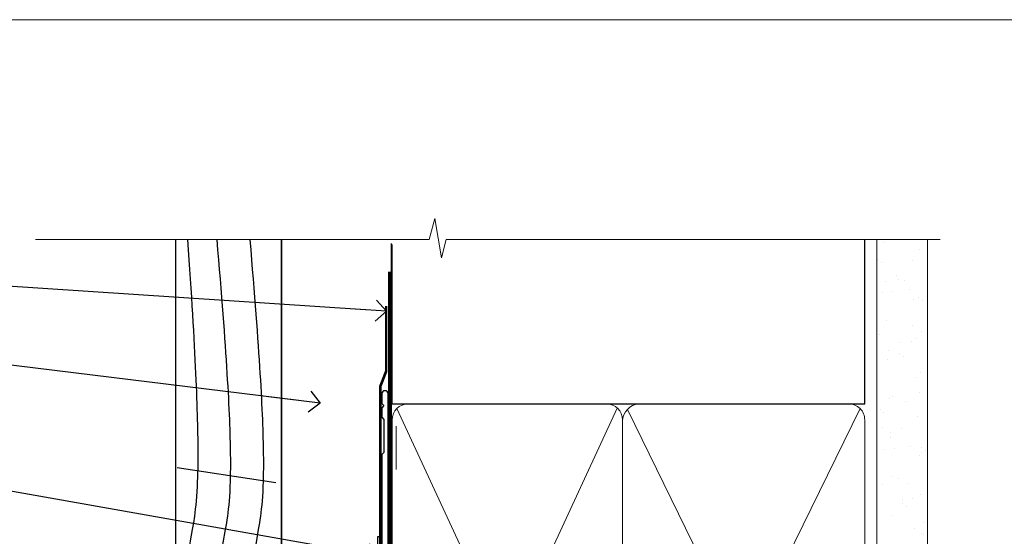
# Model space of a CAD drawing. Units: millimetres. Extents: x 0 to 7753, y -825 to 1143.
# Drawn here: x 710 to 895, y 633 to 730 of the extents above; entities that cross this region are included whole.
import ezdxf
from ezdxf import colors
from ezdxf.entities.mleader import LeaderData, LeaderLine
from ezdxf.math import Vec2, Vec3

# ---------------------------------------------------------------- set-up
doc = ezdxf.new("R2010")
doc.units = ezdxf.units.MM
doc.linetypes.add('CENTER', pattern=[2, 1.25, -0.25, 0.25, -0.25])
doc.linetypes.add('Dashed', pattern=[564.4444465637206, 282.2222232818604, -282.2222232818602])
doc.layers.add('Aluminium Systems Ltd Joinery Detail', color=7, linetype='Continuous')
doc.layers.add('Aluminium Systems Ltd Notes', color=7, linetype='Continuous')
doc.layers.add('Viewport', color=7, linetype='Continuous', plot=False)
doc.styles.get("Standard").update_dxf_attribs({"font": 'arial.ttf'})

# ---------------------------------------------------------------- blocks, each defined once
blk = doc.blocks.new('FLASHING END CAP')
at = {"color": 0}
blk.add_lwpolyline([(-18.54054891449641, -6.422487521775963), (1.495495225277409, -1.0538456750092), (1.495495225277409, 22.55905363656922), (-18.54054891449641, 27.92769548333592)], close=True, dxfattribs=at)
blk = doc.blocks.new('CAVITY CLOSER')
at = {"layer": 'Aluminium Systems Ltd Joinery Detail', "color": 0}
blk.add_line((-9.538543492707504, 6.781304775488707), (-9.538543492707504, -6.489108031060141), dxfattribs=at)
blk.add_lwpolyline([(-4.547473508864641e-13, 23.52338713960307), (-0.7233468181043463, 23.52506711623914), (-0.7233468181043463, 0.7843317447677691), (-17.93291419336629, 0.7843317447677691), (-17.93291419336629, 13.84475821493129), (-18.836044139774, 13.84475821493129), (-18.836044139774, 0), (0, 0), (-4.547473508864641e-13, 23.52338713960307)], dxfattribs=at)
blk.add_lwpolyline([(-5.115630226071517, 0.7843317447677691), (-13.72041391370249, 0.7843317447677691), (-13.72041391370249, 0), (-5.115630226071517, 0)], close=True, dxfattribs=at)
blk = doc.blocks.new('J360-32189')
at = {"flags": 128}
blk.add_lwpolyline([(64.4462869071367, 30.19791014797305), (64.44628690713678, 94.21424665398351, 1.000000000000012), (63.24628690713663, 94.21424665398351), (63.24628690713663, 92.41424665398358), (63.64628690713663, 92.01424665398358), (63.24628690713669, 91.61424665398363), (63.24628690713674, 89.81424665398353), (63.64628690713678, 89.4142466539835), (63.64628690713683, 83.21424665398354), (63.24628690713674, 82.81424665398356), (63.24628690713671, 30.73503903955827), (3.618256417737419, 14.75775642366535, 0.3394542588633768), (3.24766594028869, 14.27479351052081), (3.247665940288804, 4.237615433949993), (0.2050252531694162, 1.194974746830549, 1.488371740198618), (1.399963552107002, 0.6928567709205665), (4.30121933088187, 3.594112549695377, 0.1989123673796619), (4.447665940288593, 3.947665940288654), (4.447665940288622, 13.73766461893561), (64.07569642968797, 29.71494723482851, 0.3394542588633747)], format="xyb", close=True, dxfattribs=at)
blk = doc.blocks.new('Rusticated Weatherboard CC Head TL40')
at = {"layer": 'Aluminium Systems Ltd Joinery Detail'}
h = blk.add_hatch(dxfattribs=at)
h.set_pattern_fill('ANSI37', color=256)
h.set_pattern_definition([(45, (-270.614977517351, -14568.81983904667), (-2.245064030267288, 2.245064030267288), []), (135, (-270.614977517351, -14568.81983904667), (-2.245064030267288, -2.245064030267288), [])])
h.paths.add_polyline_path([(-139.9160320368881, 32.61240258752332), (-146.2603033511019, 30.91246021231564, 0.4179236941000004), (-146.0025942802407, 29.92553166885955), (-140.1936927524041, 29.92553166885955, 0.3348735823652629)])
for p, q in [((-131.3468867318268, 96.06708185739808), (-112.8279234167151, 93.3004345083209)), ((-131.7048391138503, 64.78425106441682), (-113.1204921665869, 59.24154164526408))]:
    blk.add_line(p, q)
blk.add_lwpolyline([(-131.7048391138503, 138.9509859026257), (-131.7048391138503, 44.30398698465615), (-111.7048391138503, 49.66297083327845), (-111.7048391138503, 138.9509859026257)])
blk.add_line((-111.7048391138503, 138.9509859026257), (-111.7048391138503, 49.66297083327845), dxfattribs=at)
at = {"layer": 'Aluminium Systems Ltd Joinery Detail', "lineweight": 5}
blk.add_line((-90.14452022458931, 95.74785858553514), (-90.14452022458931, 103.8446071620838), dxfattribs=at)
at = {"layer": 'Aluminium Systems Ltd Joinery Detail', "linetype": 'Dashed', "ltscale": 0.01, "const_width": 0.5}
blk.add_lwpolyline([(-92.03847588665167, 126.4618277881818), (-92.03847588665167, 114.1906559138733), (-93.15469764989439, 111.313784802509), (-93.15469764989439, 71.77525424917076)], dxfattribs=at)
at = {"layer": 'Aluminium Systems Ltd Joinery Detail'}
blk.add_lwpolyline([(-91.70483911385031, 89.42536158531038), (-91.70483911385031, 80.39597460717596), (-111.7048391138503, 80.39597460717596), (-111.7048391138503, 89.42536158531038)], dxfattribs=at)
for centre, radius, start, end in [((-141.8358063761762, 31.45300953111109, 2.000000000000018), 2.242705012489675, 317.0713343371294, 31.12868186081045), ((-145.6441879805814, 30.54623062025166, 2.000000000000018), 0.7167442109252172, 149.272020756794, 239.9968436353856)]:
    blk.add_arc(centre, radius, start, end, dxfattribs=at)
at = {"layer": 'Aluminium Systems Ltd Joinery Detail', "linetype": 'Dashed'}
for points, knots in [([(-131.7048391138505, 67.68048980646563), (-130.5130058974221, 73.21565548988474), (-128.1614132638299, 85.12625498268062), (-126.4762464783823, 97.36785386835982), (-129.3284919011153, 138.9509859026257)], [27.26215313155508, 27.26215313155508, 27.26215313155508, 27.26215313155508, 44.23369219543319, 63.48856702147201, 63.48856702147201, 63.48856702147201, 63.48856702147201]), ([(-130.9024684710723, 44.51898155041999), (-127.6917419977485, 57.66697950861635), (-123.0628166819381, 77.06204996920133), (-120.2675391530604, 97.36785386835982), (-123.8456621056703, 138.9509859026257)], [3.397849845716589, 3.397849845716589, 3.397849845716589, 3.397849845716589, 44.2336921954332, 63.48856702146949, 63.48856702146949, 63.48856702146949, 63.48856702146949]), ([(-124.2596267648391, 46.29892562105306), (-121.2008929066101, 58.85722528210317), (-116.768400108079, 77.6846697896508), (-114.0588318277385, 97.36785386835982), (-117.6317883374995, 138.9509859026257)], [5.240361066862532, 5.240361066862532, 5.240361066862532, 5.240361066862532, 44.23369219543319, 63.48856702146949, 63.48856702146949, 63.48856702146949, 63.48856702146949])]:
    blk.add_open_spline(points, degree=3, knots=knots, dxfattribs=at)
blk.add_open_spline([(-117.618253641851, 48.07847618599044), (-115.5135344914343, 56.75213569797961), (-113.4677361428101, 65.45505990562015), (-111.7048391138512, 74.29849511732209)], degree=3, dxfattribs=at)
at = {"color": 0}
for name, p in [('CAVITY CLOSER', (-92.94344335677238, 59.5475491655925)), ('FLASHING END CAP', (-93.12329648691934, 46.28090275084651))]:
    blk.add_blockref(name, p, dxfattribs=at)
at = {"layer": 'Aluminium Systems Ltd Joinery Detail'}
blk.add_blockref('J360-32189', (-156.1150818812133, 15.72596414155305), dxfattribs=at)
blk = doc.blocks.new('_Open90')
at = {"color": 0, "linetype": 'ByBlock', "lineweight": -2}
for p, q in [((-0.5, 0.5), (0, 0)), ((0, 0), (-2.439666651745029, 0)), ((0, 0), (-0.5, -0.5))]:
    blk.add_line(p, q, dxfattribs=at)
blk = doc.blocks.new('Page Layout')
at = {"layer": 'Aluminium Systems Ltd Joinery Detail', "color": 8, "lineweight": 5}
blk.add_lwpolyline([(0, 730.131892914731), (0, 0), (553.0825377109722, 0), (553.0825377109722, 730.131892914731)], close=True, dxfattribs=at)
blk = doc.blocks.new('90mm Framing Head CC')
at = {"layer": 'Aluminium Systems Ltd Joinery Detail'}
h = blk.add_hatch(dxfattribs=at)
h.set_pattern_fill('AR-SAND', color=0, scale=0.15)
h.set_pattern_definition([(37.50000000000001, (61.66049999999956, 88.74500000000046), (-0.2400046943976069, 7.341198559940135), [0, -5.791200000000001, 0, -6.476999999999999, 0, -6.191249999999999]), (7.499999999999991, (61.66049999999956, 88.74500000000046), (6.74284924707004, 10.75237650852531), [0, -3.124199999999989, 0, -5.219699999999978, 0, -2.000249999999989]), (327.5, (56.97419999999948, 88.74500000000046), (11.86488555362187, 0.02155777017818536), [0, -1.905, 0, -6.858, 0, -8.9535]), (317.5, (56.97419999999948, 88.74500000000046), (11.45334678708446, 3.343939848858243), [0, -0.9524999999999999, 0, -4.495799999999999, 0, -5.1435])])
h.paths.add_polyline_path([(180.6136284965058, 88.77083214757897), (171.1136391138482, 88.77083214757897), (171.1136391138488, -47.32775725855242), (180.6136284965063, -47.32775725855242)])
at = {"layer": 'Aluminium Systems Ltd Joinery Detail', "color": 0, "linetype": 'Dashed'}
blk.add_line((79.90702482397342, 57.89869373908152), (79.9070248239733, 87.85823313036201), dxfattribs=at)
at = {"layer": 'Aluminium Systems Ltd Joinery Detail', "color": 0}
for p, q in [((168.8134264280377, 57.89869373908152), (168.8134264280376, 88.77083214757897)), ((79.90872482396975, 57.89869373908152), (168.8134264280374, 57.89869373908152))]:
    blk.add_line(p, q, dxfattribs=at)
at = {"layer": 'Aluminium Systems Ltd Joinery Detail', "color": 0, "lineweight": 5}
for p, q in [((80.79699455334861, -32.57602347560749), (122.244289406273, 57.10360253296733)), ((80.79699455334861, 57.00872400970513), (122.3435558966332, -32.5760234756093)), ((124.1251953553808, -32.57602347560749), (167.9234566986624, 57.00872400970741)), ((124.156780866489, 56.83465201547335), (167.9234566986624, -32.57602347560749))]:
    blk.add_line(p, q, dxfattribs=at)
at = {"layer": 'Aluminium Systems Ltd Joinery Detail', "color": 0, "linetype": 'Continuous', "lineweight": 5, "ltscale": 0.12}
blk.add_lwpolyline([(182.9879480272294, 88.77083214757897), (90.07936763175945, 88.77083214757897), (89.17565722327396, 85.33692842854236), (87.90906395990584, 92.75495333630408), (86.87170076539456, 88.77083214757897), (12.7762905931898, 88.77083214757897)], dxfattribs=at)
at = {"layer": 'Aluminium Systems Ltd Joinery Detail', "color": 0, "linetype": 'Dashed', "lineweight": 5, "ltscale": 0.01, "const_width": 0.25, "elevation": 0.25}
blk.add_lwpolyline([(79.76741611105064, 88.09570524321919), (79.76838801660631, -30.42770456154437, 0.4175702237706115), (82.91930208207407, -33.61188268707599), (165.3356062361571, -33.6039375219865, 0.8591327104487766), (165.4728671864981, -33.94403179512517, 0.00905533045714731)], format="xyb", dxfattribs=at)
at = {"layer": 'Aluminium Systems Ltd Joinery Detail', "color": 0, "lineweight": 5, "elevation": 1.000000000000014}
blk.add_lwpolyline([(171.1136391138482, 88.77083214757897), (171.1136391138488, -47.32775725855242), (180.6136284965063, -47.32775725855242), (180.6136284965058, 88.77083214757897)], dxfattribs=at)
at = {"layer": 'Aluminium Systems Ltd Joinery Detail', "color": 0, "linetype": 'CENTER', "lineweight": 5, "ltscale": 3, "const_width": 0.5, "elevation": 0.5}
blk.add_lwpolyline([(79.36830193081079, 82.75883188046976), (79.36883064616336, -30.42744648484802, 0.4209157528546889), (82.93271877258235, -33.99656746675862), (165.7748797079018, -33.99656746675862)], format="xyb", dxfattribs=at)
at = {"layer": 'Aluminium Systems Ltd Joinery Detail', "color": 0, "lineweight": 5}
blk.add_lwpolyline([(79.90702482397336, -28.31915385572245), (79.90702482397336, 54.86014701894567, -0.4142135623730941), (82.9455715441083, 57.89869373908152), (120.1949789058728, 57.89869373908152, -0.4142135623730958), (123.2335256260087, 54.86014701894567), (123.2335256260087, -28.31915385572245), (123.2335256260082, -30.42744648484802, -0.4142135623730958), (120.1949789058728, -33.46599320498387), (82.9455715441083, -33.46599320498387, -0.4142135623730941), (79.9070248239729, -30.42744648484802)], format="xyb", close=True, dxfattribs=at)
for points in [[(168.8134264280378, -28.5274391957231), (168.8134264280377, 54.86014701894703, 0.4142135623732923), (165.774879707902, 57.89869373908152), (126.2737723461404, 57.89869373908152, 0.3681854241386793), (123.2352256260055, 54.65186167894592), (123.2352256260055, -28.5274391957231)], [(168.8134264280378, 52.7518543898201), (168.8134264280378, -30.42744648484802, -0.4142135623730958), (165.7748797079024, -33.46599320498387), (126.2737723461409, -33.46599320498387, -0.4142135623730941), (123.2352256260055, -30.42744648484802), (123.2352256260055, 52.75185438982101)]]:
    blk.add_lwpolyline(points, format="xyb", dxfattribs=at)
blk = doc.blocks.new('Rusticated Weatherboard CC Jamb TL40')
at = {"layer": 'Aluminium Systems Ltd Notes', "color": 3, "lineweight": 5, "ltscale": 0.12}
ml = blk.add_multileader_mtext('Standard', dxfattribs=at)
ml.set_content('BUILDING WRAP', color=3)
ml.set_leader_properties(color=8)
ml.set_arrow_properties(name='OPEN90')
ml.build(insert=Vec2(0, 0))
ml.multileader.update_dxf_attribs({"text_left_attachment_type": 2, "text_right_attachment_type": 2})
ctx = ml.context
ctx.base_point, ctx.plane_origin = Vec3(-19.59863418882188, 84.37186431380906), Vec3(149.0572424654803, 17.29040444588645)
ctx.left_attachment, ctx.right_attachment, ctx.text_align_type = 2, 2, 2
notes = []
notes.append((ctx, [(0, (1, 1, 0), (34.75009761024842, 84.37186431380906), (-1, 0), 6.291433026901132, [(0, [(155.2030876614384, 76.40614418997939)], 0, [])])]))
ctx.mtext.insert, ctx.mtext.width, ctx.mtext.alignment, ctx.mtext.line_spacing_style, ctx.mtext.flow_direction = Vec3(26.45866458334729, 87.03853098047512), 49.87981264959171, 3, 2, 5
ml = blk.add_multileader_mtext('Standard', dxfattribs=at)
ml.set_content('CAVITY BATTEN', color=3)
ml.set_leader_properties(color=8)
ml.set_arrow_properties(name='OPEN90')
ml.build(insert=Vec2(0, 0))
ml.multileader.update_dxf_attribs({"text_left_attachment_type": 2, "text_right_attachment_type": 2})
ctx = ml.context
ctx.base_point, ctx.plane_origin = Vec3(-18.58362736753947, 72.38458877232006), Vec3(123.9017671891871, 39.19867035271272)
ctx.left_attachment, ctx.right_attachment, ctx.text_align_type = 2, 2, 2
notes.append((ctx, [(0, (1, 1, 0), (34.75009761024842, 72.38458877232006), (-1, 0), 6.291433026901128, [(0, [(142.7170193569156, 59.15858586066861)], 0, [])])]))
ctx.mtext.insert, ctx.mtext.width, ctx.mtext.alignment, ctx.mtext.line_spacing_style, ctx.mtext.flow_direction = Vec3(26.45866458334729, 75.05125543898612), 49.87981264959171, 3, 2, 5
ml = blk.add_multileader_mtext('Standard', dxfattribs=at)
ml.set_content('FLASHING SEALING\\PTAPE OVER TOP\\PEND OF FLASHING', color=3)
ml.set_leader_properties(color=8)
ml.set_arrow_properties(name='OPEN90')
ml.build(insert=Vec2(0, 0))
ml.multileader.update_dxf_attribs({"text_left_attachment_type": 2, "text_right_attachment_type": 2})
ctx = ml.context
ctx.base_point, ctx.plane_origin = Vec3(-25.35852504830369, 51.38169232458131), Vec3(123.9017671891871, 1.143752734928057)
ctx.left_attachment, ctx.right_attachment, ctx.text_align_type = 2, 2, 2
notes.append((ctx, [(0, (1, 1, 0), (34.75009761024819, 51.38169232458131), (-1, 0), 6.291433026901128, [(0, [(153.6016876589257, 30.33878773772813)], 0, [])])]))
ctx.mtext.insert, ctx.mtext.width, ctx.mtext.alignment, ctx.mtext.line_spacing_style, ctx.mtext.flow_direction = Vec3(26.45866458334706, 64.04835899124737), 49.87981264959149, 3, 2, 5
ml = blk.add_multileader_mtext('Standard', dxfattribs=at)
ml.set_content('CAVITY SYSTEM BASE CLOSER', color=3)
ml.set_leader_properties(color=8)
ml.set_arrow_properties(name='OPEN90')
ml.build(insert=Vec2(0, 0))
ml.multileader.update_dxf_attribs({"text_left_attachment_type": 2, "text_right_attachment_type": 2})
ctx = ml.context
ctx.base_point, ctx.plane_origin = Vec3(-19.55224946849446, 26.68339887295406), Vec3(71.34790319290357, -90.49299131989756)
ctx.left_attachment, ctx.right_attachment, ctx.text_align_type = 2, 2, 2
notes.append((ctx, [(0, (1, 1, 0), (34.75009761024842, 26.68339887295406), (-1, 0), 6.291433026901132, [(0, [(144.7864909843223, 10.89347688637099)], 0, [])])]))
ctx.mtext.insert, ctx.mtext.width, ctx.mtext.alignment, ctx.mtext.line_spacing_style, ctx.mtext.flow_direction = Vec3(26.45866458334729, 32.68339887295406), 49.87981264959171, 3, 2, 5
ml = blk.add_multileader_mtext('Standard', dxfattribs=at)
ml.set_content('FLASHING END DAM', color=3)
ml.set_leader_properties(color=8)
ml.set_arrow_properties(name='OPEN90')
ml.build(insert=Vec2(0, 0))
ml.multileader.update_dxf_attribs({"text_left_attachment_type": 2, "text_right_attachment_type": 2})
ctx = ml.context
ctx.base_point, ctx.plane_origin = Vec3(-16.08158098281938, 9.930176259693326), Vec3(88.36709967903437, -110.8713656410418)
ctx.left_attachment, ctx.right_attachment, ctx.text_align_type = 2, 2, 2
notes.append((ctx, [(0, (1, 1, 0), (34.75009761024819, 9.930176259693326), (-1, 0), 6.291433026901132, [(0, [(137.8879273669619, 3.507601080427776)], 0, [])])]))
ctx.mtext.insert, ctx.mtext.width, ctx.mtext.alignment, ctx.mtext.line_spacing_style, ctx.mtext.flow_direction = Vec3(26.45866458334706, 15.93017625969333), 49.87981264959126, 3, 2, 5
ml = blk.add_multileader_mtext('Standard', dxfattribs=at)
ml.set_content('FLEXI FLASHING TAPE', color=3)
ml.set_leader_properties(color=8)
ml.set_arrow_properties(name='OPEN90')
ml.build(insert=Vec2(0, 0))
ml.multileader.update_dxf_attribs({"text_left_attachment_type": 2, "text_right_attachment_type": 2})
ctx = ml.context
ctx.base_point, ctx.plane_origin = Vec3(-19.75961645348764, -15.26255277476776), Vec3(223.2167566211148, -105.3921906567066)
ctx.left_attachment, ctx.right_attachment, ctx.text_align_type = 2, 2, 2
notes.append((ctx, [(1, (1, 1, 0), (34.75009761024842, -15.26255277476776), (-1, 0), 6.291433026901132, [(0, [(155.7919281500746, -5.385077624712721)], 0, [])])]))
ctx.mtext.insert, ctx.mtext.width, ctx.mtext.alignment, ctx.mtext.line_spacing_style, ctx.mtext.flow_direction = Vec3(26.45866458334729, -9.262552774767755), 49.87981264959171, 3, 2, 5
ml = blk.add_multileader_mtext('Standard', dxfattribs=at)
ml.set_content('HEAD SEALANT REQUIRED FOR VERY HIGH & EXTRA HIGH ZONES ONLY', color=3)
ml.set_leader_properties(color=8)
ml.set_arrow_properties(name='OPEN90')
ml.build(insert=Vec2(0, 0))
ml.multileader.update_dxf_attribs({"text_left_attachment_type": 2, "text_right_attachment_type": 2})
ctx = ml.context
ctx.base_point, ctx.plane_origin = Vec3(-17.8742139978262, -47.83953181665311), Vec3(117.2002613083138, -126.2230702934103)
ctx.left_attachment, ctx.right_attachment, ctx.text_align_type = 2, 2, 2
notes.append((ctx, [(0, (1, 1, 0), (34.75009761024819, -47.83953181665311), (-1, 0), 6.291433026901132, [(0, [(104.0939682190261, -19.90275563301293)], 0, [])])]))
ctx.mtext.insert, ctx.mtext.width, ctx.mtext.alignment, ctx.mtext.line_spacing_style, ctx.mtext.flow_direction = Vec3(26.45866458334706, -31.83953181665311), 49.87981264959149, 3, 2, 5
for ctx, leaders in notes:
    for number, flags, end, landing, length, lines in leaders:
        leader = LeaderData()
        leader.index, (leader.has_last_leader_line, leader.has_dogleg_vector, leader.attachment_direction) = number, flags
        leader.last_leader_point, leader.dogleg_vector, leader.dogleg_length = Vec3(end), Vec3(landing), length
        for number, points, colour, breaks in lines:
            line = LeaderLine()
            line.index, line.vertices, line.color, line.breaks = number, Vec3.list(points), colors.encode_raw_color(colour), breaks
            leader.lines.append(line)
        ctx.leaders.append(leader)

msp = doc.modelspace()

# ---------------------------------------------------------------- block references
at = {"layer": 'Aluminium Systems Ltd Joinery Detail', "color": 0, "linetype": 'Dashed'}
msp.add_blockref('90mm Framing Head CC', (700, 599.9999928017205), dxfattribs=at)
at = {"layer": 'Aluminium Systems Ltd Joinery Detail'}
msp.add_blockref('Rusticated Weatherboard CC Head TL40', (870.8132775173459, 549.8198390466714), dxfattribs=at)
at = {"layer": 'Aluminium Systems Ltd Notes'}
msp.add_blockref('Rusticated Weatherboard CC Jamb TL40', (623.6194480662394, 598.8806094603933), dxfattribs=at)
at = {"layer": 'Viewport'}
msp.add_blockref('Page Layout', (600, 0), dxfattribs=at)

doc.saveas('drawing.dxf')
